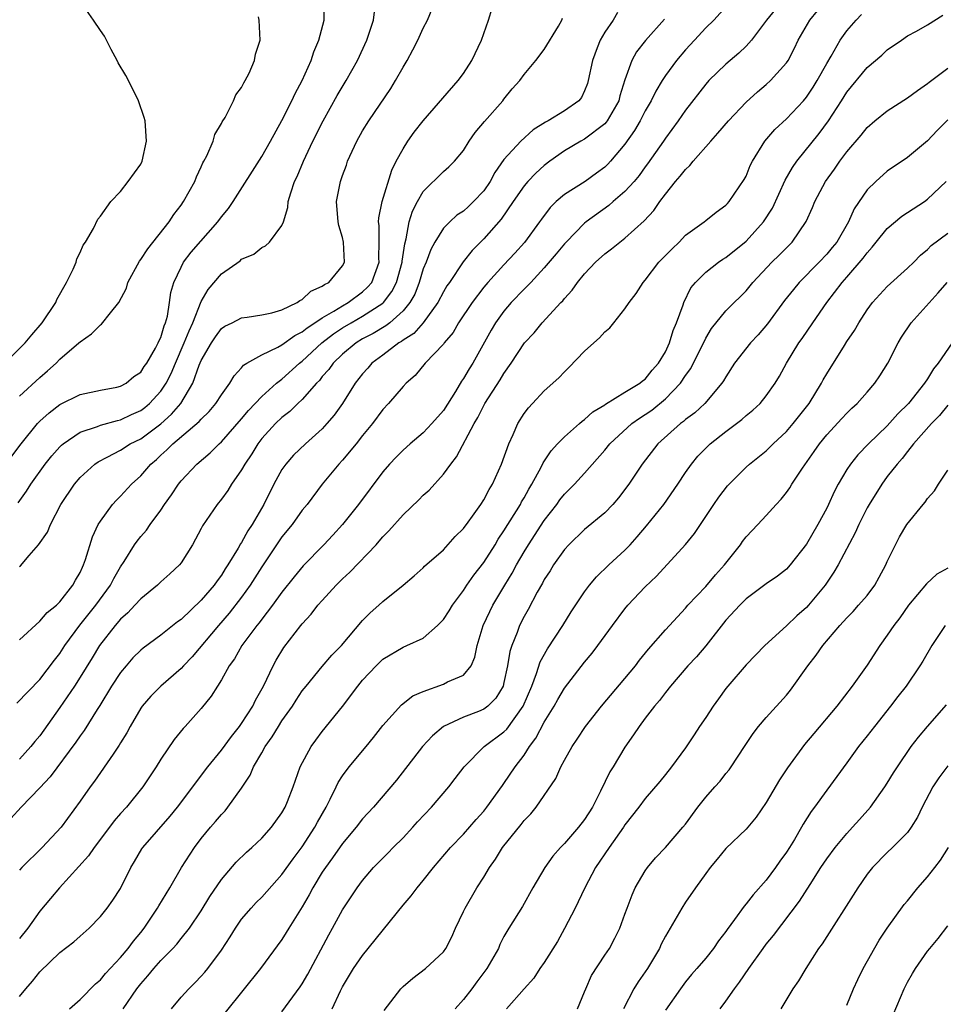
# Model space of a CAD drawing. Units: inches. Extents: x 2547000 to 2550000, y 1557000 to 1560000.
# Drawn here: x 2549445 to 2549537, y 1557319 to 1557417 of the extents above; entities that cross this region are included whole.
import ezdxf

# ---------------------------------------------------------------- set-up
doc = ezdxf.new("R2010")
doc.units = ezdxf.units.IN
doc.header["$MEASUREMENT"] = 0
doc.layers.add('LD25471557_2ft', color=252, linetype='Continuous')

msp = doc.modelspace()

# ---------------------------------------------------------------- linework, layer by layer
at = {"layer": 'LD25471557_2ft'}
for points, elevation in [([(2549443.546, 1557383), (2549445.554, 1557385), (2549446.2, 1557385.8), (2549447.247, 1557387), (2549448.583, 1557389), (2549448.693, 1557389.307), (2549449.659, 1557391), (2549450.316, 1557392.316), (2549450.59, 1557393), (2549450.657, 1557393.343), (2549451, 1557393.967), (2549451.295, 1557394.705), (2549451.53, 1557395), (2549452.332, 1557396.332), (2549452.743, 1557397.257), (2549453, 1557397.55), (2549454.032, 1557399), (2549455, 1557400.023), (2549455.749, 1557401), (2549457, 1557402.732), (2549457.13, 1557403), (2549457.59, 1557405), (2549457.436, 1557407), (2549457.357, 1557407.357), (2549456.768, 1557409), (2549455.791, 1557411), (2549455.511, 1557411.511), (2549454.766, 1557412.767), (2549454.681, 1557413), (2549454.076, 1557414.077), (2549453.408, 1557415.408), (2549453, 1557415.947), (2549452.337, 1557417), (2549450.945, 1557419)], 8310), ([(2549444.218, 1557373.782), (2549445.143, 1557375), (2549446.78, 1557377), (2549447, 1557377.231), (2549447.92, 1557378.08), (2549449, 1557378.902), (2549451, 1557379.899), (2549453, 1557380.314), (2549454.618, 1557380.618), (2549455, 1557380.709), (2549455.543, 1557381), (2549456.321, 1557381.679), (2549457, 1557382.102), (2549457.343, 1557382.657), (2549457.592, 1557383), (2549458.465, 1557384.465), (2549458.743, 1557385), (2549458.81, 1557385.19), (2549459, 1557385.531), (2549459.322, 1557386.678), (2549459.472, 1557387), (2549459.654, 1557387.654), (2549459.867, 1557389), (2549459.994, 1557390.005), (2549460.28, 1557391), (2549461, 1557392.521), (2549461.253, 1557393), (2549461.994, 1557394.006), (2549464.652, 1557397), (2549465, 1557397.482), (2549465.689, 1557398.311), (2549466.159, 1557399), (2549469, 1557403.48), (2549469.871, 1557405), (2549471, 1557407.039), (2549471.975, 1557409), (2549472.296, 1557409.704), (2549472.991, 1557411), (2549473.893, 1557413), (2549474.164, 1557413.836), (2549474.658, 1557415), (2549475.171, 1557417), (2549475.185, 1557418.815)], 8306), ([(2549515.335, 1557418.665), (2549513.814, 1557417), (2549513, 1557416.211), (2549511.896, 1557415), (2549511, 1557414.055), (2549510.098, 1557413), (2549509, 1557411.503), (2549508.68, 1557411), (2549508.043, 1557409.957), (2549507.59, 1557409), (2549507, 1557407.988), (2549506.5, 1557407), (2549505.953, 1557406.047), (2549505, 1557404.699), (2549503.568, 1557403), (2549503.297, 1557402.703), (2549503, 1557402.407), (2549502.19, 1557401.81), (2549501.038, 1557401), (2549499, 1557399.716), (2549498.179, 1557399), (2549497.576, 1557398.424), (2549496.719, 1557397.281), (2549496.535, 1557397), (2549495.053, 1557394.947), (2549494.098, 1557393.902), (2549493, 1557392.739), (2549491.406, 1557391), (2549491, 1557390.529), (2549489.841, 1557389), (2549488.501, 1557387), (2549487.958, 1557386.042), (2549487.075, 1557385), (2549487, 1557384.892), (2549485.199, 1557383), (2549484.219, 1557381.78), (2549483.319, 1557381), (2549483, 1557380.667), (2549481.577, 1557379), (2549481, 1557378.419), (2549479.96, 1557377), (2549479, 1557375.828), (2549478.348, 1557375), (2549477, 1557373.374), (2549476.648, 1557373), (2549475.001, 1557371), (2549473.489, 1557369), (2549473, 1557368.413), (2549472.001, 1557367), (2549471, 1557365.771), (2549469, 1557362.809), (2549467.854, 1557361), (2549467, 1557359.817), (2549465.774, 1557358.226), (2549464.698, 1557357), (2549462.107, 1557353.893), (2549461.239, 1557353), (2549461, 1557352.733), (2549458.989, 1557351), (2549458.003, 1557349.997), (2549457.143, 1557349), (2549457, 1557348.795), (2549455.967, 1557347), (2549455.632, 1557346.368), (2549455, 1557345.366), (2549454.868, 1557345.132), (2549454.258, 1557344.257), (2549452.431, 1557341.569), (2549451.987, 1557341), (2549451, 1557339.579), (2549449.11, 1557337), (2549447.22, 1557335), (2549445.218, 1557333), (2549445, 1557332.75)], 8292), ([(2549444.838, 1557369.162), (2549445.691, 1557370.309), (2549446.106, 1557371), (2549447.541, 1557373), (2549448.198, 1557373.802), (2549449, 1557374.705), (2549449.148, 1557374.852), (2549449.325, 1557375), (2549451, 1557376.157), (2549452.728, 1557376.728), (2549453, 1557376.844), (2549454.684, 1557377.316), (2549455, 1557377.373), (2549456.092, 1557377.908), (2549457, 1557378.306), (2549457.396, 1557378.604), (2549457.872, 1557379), (2549459, 1557380.211), (2549459.522, 1557381), (2549460.017, 1557381.983), (2549460.437, 1557383), (2549461.323, 1557385), (2549461.788, 1557386.212), (2549462.167, 1557387), (2549463, 1557389.101), (2549463.695, 1557390.305), (2549465, 1557391.848), (2549466.857, 1557393.143), (2549467, 1557393.285), (2549468.208, 1557393.792), (2549469, 1557394.456), (2549469.371, 1557394.629), (2549469.774, 1557395), (2549471, 1557396.623), (2549471.149, 1557397), (2549471.59, 1557398.41), (2549471.623, 1557399), (2549471.865, 1557399.865), (2549472.256, 1557401), (2549472.506, 1557401.494), (2549473.126, 1557403), (2549474.068, 1557405), (2549475.076, 1557407), (2549476.487, 1557409.513), (2549477.38, 1557411), (2549478.488, 1557413), (2549479.405, 1557415), (2549480.068, 1557417), (2549480.18, 1557417.82)], 8304), ([(2549445, 1557355.572), (2549447, 1557357.428), (2549447.724, 1557358.276), (2549448.665, 1557359), (2549449, 1557359.328), (2549450.284, 1557361), (2549450.522, 1557361.478), (2549451, 1557362.246), (2549451.225, 1557362.775), (2549451.346, 1557363), (2549451.544, 1557363.544), (2549452.225, 1557365.775), (2549452.792, 1557367), (2549453, 1557367.352), (2549454.217, 1557369), (2549454.591, 1557369.409), (2549455, 1557369.813), (2549456.075, 1557371), (2549457, 1557371.831), (2549458.004, 1557373), (2549458.552, 1557373.448), (2549459, 1557373.871), (2549459.604, 1557374.396), (2549460.168, 1557375), (2549462.799, 1557377.202), (2549463, 1557377.458), (2549463.784, 1557378.216), (2549464.461, 1557379), (2549465, 1557379.856), (2549465.848, 1557381), (2549466.251, 1557381.749), (2549467, 1557382.538), (2549467.201, 1557382.799), (2549467.529, 1557383), (2549469, 1557383.835), (2549470.586, 1557384.585), (2549471, 1557384.822), (2549472.263, 1557385.736), (2549473, 1557386.088), (2549473.491, 1557386.508), (2549474.26, 1557387), (2549475, 1557387.501), (2549476.152, 1557388.151), (2549477, 1557388.687), (2549477.569, 1557389), (2549479, 1557390.066), (2549479.49, 1557390.51), (2549479.897, 1557391), (2549480.627, 1557393), (2549480.608, 1557393.392), (2549480.651, 1557395), (2549480.635, 1557396.635), (2549480.578, 1557397), (2549480.588, 1557397.412), (2549480.928, 1557399), (2549481.878, 1557402.122), (2549482.321, 1557403), (2549483, 1557404.241), (2549483.49, 1557405), (2549484.12, 1557405.88), (2549485, 1557407.003), (2549488.468, 1557411), (2549489, 1557411.694), (2549489.828, 1557413), (2549490.786, 1557415), (2549491.476, 1557417), (2549491.838, 1557418.162)], 8300), ([(2549445, 1557362.831), (2549445.087, 1557362.913), (2549445.94, 1557363.94), (2549446.855, 1557365), (2549447.746, 1557366.254), (2549448.052, 1557367), (2549449.083, 1557369), (2549450.432, 1557371), (2549451, 1557371.657), (2549452.458, 1557373), (2549452.768, 1557373.232), (2549453.683, 1557373.683), (2549455, 1557374.385), (2549455.971, 1557375), (2549457, 1557375.512), (2549459, 1557376.994), (2549460.067, 1557377.933), (2549460.968, 1557379), (2549462.159, 1557381), (2549462.803, 1557382.803), (2549463, 1557383.272), (2549464.004, 1557385), (2549464.404, 1557385.596), (2549465, 1557386.415), (2549465.349, 1557386.651), (2549466.062, 1557387), (2549467, 1557387.486), (2549467.544, 1557387.544), (2549469, 1557387.775), (2549469.988, 1557387.988), (2549471, 1557388.284), (2549472.505, 1557389), (2549472.787, 1557389.213), (2549473, 1557389.307), (2549473.875, 1557390.125), (2549475, 1557390.621), (2549475.205, 1557390.795), (2549475.631, 1557391), (2549477, 1557392.649), (2549477.193, 1557393), (2549477.104, 1557395), (2549477, 1557395.446), (2549476.63, 1557396.63), (2549476.57, 1557397), (2549476.408, 1557399), (2549476.8, 1557401), (2549477, 1557401.581), (2549477.387, 1557402.613), (2549477.507, 1557403), (2549478.41, 1557405), (2549479, 1557406.034), (2549479.606, 1557407), (2549481.778, 1557410.222), (2549482.27, 1557411), (2549483, 1557412.34), (2549483.406, 1557413), (2549483.962, 1557414.039), (2549484.461, 1557415), (2549485, 1557416.183), (2549485.414, 1557417), (2549485.898, 1557418.102)], 8302), ([(2549519.92, 1557418.08), (2549519.034, 1557417), (2549517.543, 1557415), (2549517, 1557414.395), (2549516.285, 1557413.715), (2549515, 1557412.628), (2549513.321, 1557411), (2549513, 1557410.645), (2549511, 1557408.08), (2549510.257, 1557407), (2549509, 1557405.3), (2549508.806, 1557405), (2549507.245, 1557402.755), (2549507, 1557402.444), (2549506.399, 1557401.601), (2549505.915, 1557401), (2549505, 1557399.992), (2549503.822, 1557399), (2549503.392, 1557398.608), (2549501.143, 1557397), (2549501, 1557396.881), (2549499.159, 1557395), (2549499, 1557394.825), (2549498.183, 1557393.817), (2549497, 1557392.434), (2549495.657, 1557391), (2549495.353, 1557390.647), (2549495, 1557390.319), (2549493.735, 1557389), (2549493, 1557388.14), (2549492.163, 1557387), (2549491.726, 1557386.274), (2549489.935, 1557383), (2549489.572, 1557382.428), (2549489, 1557381.471), (2549488.799, 1557381.201), (2549488.192, 1557380.192), (2549487, 1557378.32), (2549485.863, 1557377), (2549485, 1557376.08), (2549483.695, 1557375), (2549483, 1557374.373), (2549482.317, 1557373.683), (2549481.673, 1557373), (2549481, 1557372.235), (2549478.572, 1557369), (2549476.993, 1557367), (2549476.043, 1557365.957), (2549475.139, 1557365), (2549473.103, 1557362.897), (2549472.195, 1557361.805), (2549471, 1557360.312), (2549470.053, 1557359), (2549469, 1557357.637), (2549468.736, 1557357.264), (2549468.511, 1557357), (2549467.03, 1557355), (2549466.298, 1557353.703), (2549465.782, 1557353), (2549465, 1557351.606), (2549464.608, 1557351), (2549463.999, 1557350.001), (2549463, 1557348.771), (2549461.416, 1557347), (2549461.209, 1557346.791), (2549460.307, 1557345.693), (2549459, 1557343.743), (2549458.544, 1557343), (2549457.22, 1557341), (2549455.604, 1557339), (2549455, 1557338.355), (2549454.363, 1557337.637), (2549453.904, 1557337), (2549452.371, 1557335), (2549451.825, 1557334.175), (2549448.94, 1557331), (2549448.066, 1557329.934), (2549447, 1557328.671), (2549445.808, 1557327), (2549445, 1557325.989)], 8290), ([(2549445, 1557320.239), (2549445.599, 1557321), (2549446.265, 1557321.735), (2549447, 1557322.68), (2549449, 1557324.575), (2549450.363, 1557325.637), (2549451, 1557326.223), (2549451.893, 1557327), (2549453, 1557328.154), (2549453.686, 1557329), (2549454.23, 1557329.77), (2549455, 1557330.946), (2549456.01, 1557333), (2549456.398, 1557333.602), (2549457.12, 1557334.88), (2549457.201, 1557335), (2549459.913, 1557338.087), (2549460.642, 1557339), (2549463.651, 1557343), (2549465, 1557344.629), (2549465.994, 1557346.006), (2549466.806, 1557347), (2549467, 1557347.271), (2549468.102, 1557349), (2549468.391, 1557349.609), (2549469.165, 1557351), (2549470.12, 1557353), (2549470.434, 1557353.566), (2549471.197, 1557354.802), (2549472.88, 1557357), (2549473, 1557357.152), (2549473.89, 1557358.11), (2549474.571, 1557359), (2549475, 1557359.489), (2549476.386, 1557361), (2549477, 1557361.622), (2549477.718, 1557362.281), (2549480.323, 1557365), (2549480.647, 1557365.353), (2549481, 1557365.783), (2549481.606, 1557366.394), (2549483, 1557367.966), (2549484.556, 1557369.444), (2549485, 1557369.9), (2549485.579, 1557370.421), (2549487, 1557371.995), (2549487.729, 1557373), (2549488.3, 1557373.699), (2549490.038, 1557377), (2549490.399, 1557377.601), (2549491.112, 1557379), (2549492.641, 1557381.359), (2549493, 1557381.97), (2549493.729, 1557383), (2549495.038, 1557385), (2549495.984, 1557386.016), (2549496.801, 1557387), (2549498.649, 1557389), (2549498.829, 1557389.171), (2549499, 1557389.404), (2549499.778, 1557390.222), (2549500.295, 1557391), (2549501, 1557391.841), (2549502.092, 1557393), (2549503, 1557393.828), (2549503.677, 1557394.323), (2549504.495, 1557395), (2549505, 1557395.387), (2549506.914, 1557397.086), (2549507.866, 1557398.134), (2549508.449, 1557399), (2549509, 1557399.73), (2549510.021, 1557401), (2549510.485, 1557401.515), (2549511, 1557402.199), (2549511.423, 1557402.577), (2549511.745, 1557403), (2549513.494, 1557405), (2549514.214, 1557405.786), (2549515.248, 1557407), (2549517, 1557408.845), (2549518.122, 1557409.878), (2549519, 1557410.602), (2549519.44, 1557411), (2549521, 1557412.76), (2549521.159, 1557413), (2549521.79, 1557414.21), (2549522.179, 1557415), (2549523.308, 1557417), (2549524.076, 1557417.925)], 8288), ([(2549504.27, 1557417.73), (2549503.828, 1557417), (2549503, 1557415.813), (2549502.526, 1557415), (2549502.257, 1557414.257), (2549501.77, 1557413), (2549501.366, 1557411), (2549501.281, 1557410.719), (2549501, 1557409.982), (2549500.679, 1557409.321), (2549500.427, 1557409), (2549499, 1557407.995), (2549497.378, 1557407), (2549497.126, 1557406.874), (2549495.895, 1557406.105), (2549494.671, 1557405), (2549493, 1557403.163), (2549492.098, 1557401.901), (2549491.633, 1557401), (2549491, 1557400.074), (2549490.001, 1557399), (2549489.49, 1557398.51), (2549489, 1557398.068), (2549488.342, 1557397.658), (2549487.629, 1557397), (2549487, 1557396.363), (2549486.158, 1557395), (2549485.745, 1557394.255), (2549485.278, 1557393), (2549485, 1557392.327), (2549484.606, 1557391), (2549484.156, 1557389.844), (2549483.679, 1557389), (2549483, 1557388.18), (2549481.689, 1557387), (2549481.309, 1557386.691), (2549480.055, 1557385.945), (2549479, 1557385.393), (2549478.344, 1557385), (2549477, 1557383.872), (2549476.08, 1557383), (2549475.638, 1557382.362), (2549475, 1557381.658), (2549474.712, 1557381.288), (2549474.415, 1557381), (2549473, 1557379.394), (2549472.58, 1557379), (2549471.797, 1557378.203), (2549471, 1557377.602), (2549470.366, 1557377), (2549469, 1557375.515), (2549468.597, 1557375), (2549468.001, 1557373.999), (2549467.313, 1557373), (2549467, 1557372.426), (2549465.998, 1557371), (2549465.621, 1557370.379), (2549465, 1557369.52), (2549464.573, 1557369), (2549463.118, 1557366.882), (2549463, 1557366.624), (2549462.134, 1557365), (2549461, 1557363.197), (2549460.847, 1557363), (2549459.884, 1557362.115), (2549459, 1557361.338), (2549458.665, 1557361), (2549457, 1557359.634), (2549456.434, 1557359), (2549455.734, 1557358.266), (2549455, 1557357.636), (2549454.455, 1557357), (2549452.906, 1557355), (2549452.204, 1557353.796), (2549451, 1557351.868), (2549450.438, 1557351), (2549449, 1557348.884), (2549447, 1557346.078), (2549446.497, 1557345.503), (2549446.112, 1557345), (2549445, 1557343.75)], 8296), ([(2549445, 1557379.719), (2549447, 1557381.58), (2549447.775, 1557382.225), (2549448.618, 1557383), (2549449, 1557383.39), (2549450.883, 1557385), (2549451, 1557385.12), (2549452.114, 1557385.886), (2549453, 1557386.802), (2549453.127, 1557386.873), (2549453.995, 1557387.995), (2549454.819, 1557389), (2549455.579, 1557390.421), (2549455.731, 1557391), (2549456.884, 1557393.116), (2549457, 1557393.252), (2549457.69, 1557394.311), (2549459.808, 1557397), (2549460.276, 1557397.724), (2549461, 1557398.64), (2549461.257, 1557399), (2549462.358, 1557401), (2549462.529, 1557401.472), (2549463, 1557402.447), (2549463.168, 1557402.832), (2549463.271, 1557403), (2549463.555, 1557403.555), (2549464.167, 1557405), (2549464.349, 1557405.651), (2549465, 1557406.735), (2549465.083, 1557406.917), (2549465.357, 1557407.357), (2549466.205, 1557409), (2549466.426, 1557409.574), (2549467, 1557410.302), (2549467.216, 1557410.784), (2549467.365, 1557411), (2549467.748, 1557411.748), (2549468.271, 1557413), (2549468.371, 1557413.628), (2549468.841, 1557415), (2549468.745, 1557417), (2549468.676, 1557417.324)], 8308), ([(2549449.955, 1557319), (2549451, 1557319.947), (2549452.517, 1557321.483), (2549453, 1557321.875), (2549453.505, 1557322.495), (2549455, 1557324.079), (2549455.764, 1557325), (2549456.282, 1557325.718), (2549457, 1557326.565), (2549457.339, 1557327), (2549458.678, 1557329), (2549458.787, 1557329.213), (2549459.884, 1557331), (2549461.04, 1557333), (2549462.346, 1557335), (2549463, 1557335.872), (2549463.93, 1557337), (2549464.426, 1557337.574), (2549465, 1557338.274), (2549465.359, 1557338.641), (2549465.651, 1557339), (2549467, 1557340.885), (2549467.838, 1557342.162), (2549468.186, 1557343), (2549469, 1557344.388), (2549469.341, 1557345), (2549470.039, 1557345.961), (2549470.65, 1557347), (2549471, 1557347.55), (2549472.029, 1557349), (2549472.402, 1557349.598), (2549473, 1557350.507), (2549473.386, 1557351), (2549475, 1557352.949), (2549475.953, 1557354.047), (2549476.895, 1557355), (2549479, 1557357.477), (2549479.748, 1557358.252), (2549480.613, 1557359), (2549481, 1557359.368), (2549483.015, 1557361), (2549484.096, 1557361.904), (2549485, 1557362.71), (2549485.136, 1557362.864), (2549487, 1557364.499), (2549488.184, 1557365.816), (2549489, 1557366.6), (2549489.16, 1557366.84), (2549489.291, 1557367), (2549490.051, 1557368.051), (2549490.712, 1557369), (2549491, 1557369.44), (2549491.523, 1557370.477), (2549491.863, 1557371), (2549492.777, 1557373), (2549493.477, 1557375), (2549493.916, 1557375.916), (2549494.38, 1557377), (2549495, 1557378.001), (2549495.425, 1557378.574), (2549495.838, 1557379), (2549497, 1557380.258), (2549498.446, 1557381.554), (2549499, 1557382.15), (2549499.441, 1557382.56), (2549501, 1557384.17), (2549501.905, 1557385), (2549502.49, 1557385.51), (2549503, 1557386.115), (2549503.499, 1557386.501), (2549503.885, 1557387), (2549505, 1557388.366), (2549505.41, 1557389), (2549506.103, 1557389.897), (2549506.791, 1557391), (2549507, 1557391.216), (2549508.367, 1557393), (2549509.664, 1557394.336), (2549510.363, 1557395), (2549511, 1557395.674), (2549512.836, 1557397), (2549513, 1557397.147), (2549514.032, 1557397.968), (2549515, 1557398.639), (2549515.166, 1557398.834), (2549515.339, 1557399), (2549516.817, 1557401.183), (2549517, 1557401.525), (2549517.415, 1557402.585), (2549517.628, 1557403), (2549518.872, 1557405), (2549519.855, 1557406.145), (2549521, 1557407.196), (2549522.705, 1557409), (2549523, 1557409.352), (2549523.657, 1557410.344), (2549524.062, 1557411), (2549525, 1557412.707), (2549525.432, 1557413.432), (2549526.325, 1557415), (2549527, 1557415.928), (2549527.906, 1557417), (2549528.442, 1557417.558)], 8286), ([(2549455.275, 1557319), (2549456.625, 1557321), (2549457, 1557321.476), (2549457.722, 1557322.278), (2549458.309, 1557323), (2549459, 1557323.797), (2549460.177, 1557325), (2549460.571, 1557325.429), (2549461, 1557325.98), (2549461.833, 1557327), (2549463, 1557328.728), (2549463.848, 1557330.152), (2549465, 1557331.838), (2549466.473, 1557333.527), (2549467.481, 1557334.519), (2549468.031, 1557335), (2549469, 1557335.928), (2549469.959, 1557337), (2549471, 1557338.432), (2549471.324, 1557339), (2549471.546, 1557339.546), (2549472.103, 1557341), (2549472.33, 1557341.67), (2549472.82, 1557343), (2549473.881, 1557345), (2549474.352, 1557345.648), (2549475, 1557346.492), (2549477, 1557348.958), (2549478.523, 1557351), (2549479, 1557351.581), (2549480.322, 1557353), (2549481, 1557353.66), (2549483, 1557354.855), (2549483.367, 1557355), (2549485, 1557355.747), (2549486.429, 1557357), (2549487, 1557357.581), (2549487.565, 1557358.435), (2549487.896, 1557359), (2549489, 1557360.478), (2549489.339, 1557361), (2549490.019, 1557361.981), (2549491, 1557363.25), (2549492.118, 1557365), (2549492.444, 1557365.556), (2549493, 1557366.365), (2549494.63, 1557369), (2549494.754, 1557369.246), (2549495, 1557369.653), (2549495.478, 1557370.522), (2549495.78, 1557371), (2549496.686, 1557372.686), (2549496.886, 1557373.114), (2549497.687, 1557374.313), (2549498.327, 1557375), (2549499, 1557375.682), (2549500.502, 1557377), (2549500.756, 1557377.244), (2549501, 1557377.405), (2549501.826, 1557378.174), (2549503, 1557378.877), (2549503.067, 1557378.933), (2549505, 1557380.12), (2549506.48, 1557381), (2549506.744, 1557381.256), (2549507, 1557381.413), (2549507.691, 1557382.309), (2549508.324, 1557383), (2549509, 1557384.12), (2549509.412, 1557385), (2549509.777, 1557386.223), (2549510.123, 1557387), (2549510.764, 1557388.764), (2549510.83, 1557389), (2549511.533, 1557390.467), (2549511.975, 1557391), (2549513, 1557392.011), (2549514.278, 1557393), (2549514.705, 1557393.295), (2549515, 1557393.465), (2549517, 1557395.092), (2549518.73, 1557397), (2549519.628, 1557398.372), (2549520.886, 1557401.114), (2549521.61, 1557402.39), (2549522.046, 1557403), (2549524.257, 1557405.743), (2549525.16, 1557407), (2549526.476, 1557409), (2549527, 1557409.84), (2549529, 1557412.294), (2549530.47, 1557413.53), (2549531, 1557414.04), (2549532.414, 1557415), (2549533, 1557415.421), (2549533.898, 1557415.898), (2549535, 1557416.525), (2549536.501, 1557417.498)], 8284), ([(2549508.929, 1557417.071), (2549507.027, 1557414.973), (2549506.138, 1557413.862), (2549505.67, 1557413), (2549505, 1557411.065), (2549504.498, 1557409.502), (2549504.378, 1557409), (2549503.229, 1557407), (2549503.135, 1557406.865), (2549503, 1557406.724), (2549501, 1557405.198), (2549500.629, 1557405), (2549499, 1557404.032), (2549497.546, 1557403), (2549497, 1557402.579), (2549496.172, 1557401.828), (2549495.371, 1557401), (2549495, 1557400.568), (2549493.901, 1557399), (2549492.731, 1557397.269), (2549491, 1557395.318), (2549489.845, 1557394.155), (2549488.959, 1557393.041), (2549487.597, 1557391), (2549487.349, 1557390.651), (2549487, 1557390.049), (2549486.463, 1557389), (2549484.983, 1557387), (2549484.056, 1557385.943), (2549483, 1557385.268), (2549482.852, 1557385.148), (2549482.589, 1557385), (2549481, 1557383.797), (2549479.92, 1557383), (2549479.502, 1557382.499), (2549479, 1557381.936), (2549478.267, 1557381), (2549476.992, 1557379), (2549476.167, 1557377.833), (2549475.457, 1557377), (2549475, 1557376.502), (2549473.322, 1557375), (2549472.138, 1557373.862), (2549471.384, 1557373), (2549471, 1557372.46), (2549470.187, 1557371), (2549469.201, 1557369), (2549468.056, 1557367), (2549467.628, 1557366.372), (2549467, 1557365.235), (2549466.899, 1557365.101), (2549466.663, 1557364.663), (2549465.65, 1557363), (2549465.387, 1557362.613), (2549465, 1557361.989), (2549464.567, 1557361.434), (2549464.282, 1557361), (2549463, 1557359.503), (2549461, 1557357.592), (2549460.651, 1557357.349), (2549459, 1557356.044), (2549457.239, 1557354.761), (2549457, 1557354.56), (2549456.222, 1557353.778), (2549455.546, 1557353), (2549455, 1557352.346), (2549454.117, 1557351), (2549452.933, 1557349.068), (2549452.677, 1557348.677), (2549451.395, 1557346.605), (2549451, 1557346.074), (2549450.576, 1557345.424), (2549448.01, 1557341.99), (2549447, 1557340.912), (2549445.159, 1557339), (2549444.115, 1557337.884)], 8294), ([(2549444.709, 1557349.291), (2549447, 1557351.647), (2549448.44, 1557353.56), (2549449, 1557354.229), (2549449.491, 1557355), (2549450.969, 1557357.031), (2549452.539, 1557359), (2549454.014, 1557361), (2549454.338, 1557361.662), (2549455, 1557362.827), (2549455.349, 1557363.349), (2549456.384, 1557365), (2549456.633, 1557365.367), (2549457, 1557365.81), (2549457.56, 1557366.44), (2549457.939, 1557367), (2549459, 1557368.439), (2549459.374, 1557369), (2549460.047, 1557369.953), (2549460.739, 1557371), (2549461, 1557371.33), (2549462.549, 1557373), (2549463.886, 1557374.114), (2549464.786, 1557375), (2549465, 1557375.187), (2549467, 1557377.485), (2549467.687, 1557378.313), (2549469, 1557379.679), (2549470.469, 1557381), (2549471, 1557381.421), (2549472.739, 1557383), (2549473, 1557383.198), (2549474.943, 1557385), (2549476.108, 1557385.892), (2549477, 1557386.483), (2549477.862, 1557387), (2549479, 1557387.636), (2549481, 1557388.939), (2549481.066, 1557389), (2549481.907, 1557390.093), (2549482.347, 1557391), (2549482.908, 1557393), (2549482.91, 1557393.09), (2549483.169, 1557394.831), (2549483.323, 1557395.323), (2549483.623, 1557397), (2549483.947, 1557398.053), (2549484.436, 1557399), (2549485, 1557400.012), (2549487, 1557402.001), (2549487.548, 1557402.452), (2549488.115, 1557403), (2549489, 1557404.064), (2549489.555, 1557405), (2549490.145, 1557405.855), (2549491.062, 1557406.938), (2549492.894, 1557409), (2549493, 1557409.153), (2549493.833, 1557410.167), (2549494.577, 1557411), (2549495, 1557411.614), (2549496.177, 1557413), (2549497, 1557414.069), (2549498.403, 1557416.403), (2549498.74, 1557417), (2549498.816, 1557417.184)], 8298), ([(2549460.041, 1557319), (2549461, 1557320.148), (2549461.769, 1557321), (2549462.399, 1557321.602), (2549463, 1557322.239), (2549463.364, 1557322.636), (2549463.65, 1557323), (2549465, 1557324.812), (2549465.863, 1557326.137), (2549466.383, 1557327), (2549467, 1557327.902), (2549467.947, 1557329), (2549468.455, 1557329.545), (2549469, 1557330.076), (2549471, 1557332.308), (2549472.115, 1557333.885), (2549473, 1557335.061), (2549474.26, 1557337), (2549474.509, 1557337.491), (2549475.376, 1557339), (2549475.794, 1557339.794), (2549476.379, 1557341), (2549476.571, 1557341.428), (2549477, 1557342.09), (2549477.665, 1557343), (2549479.349, 1557345), (2549480.087, 1557345.913), (2549481, 1557347.094), (2549482.864, 1557349.135), (2549483.986, 1557350.014), (2549485, 1557350.459), (2549487, 1557351.184), (2549487.403, 1557351.403), (2549489, 1557352.09), (2549489.743, 1557353), (2549490.126, 1557353.874), (2549490.358, 1557355), (2549490.958, 1557357), (2549491.602, 1557358.399), (2549491.904, 1557359), (2549493.097, 1557361), (2549493.821, 1557362.179), (2549494.258, 1557363), (2549495, 1557364.283), (2549495.434, 1557365), (2549497, 1557367.415), (2549498.243, 1557369), (2549498.556, 1557369.444), (2549499, 1557370.007), (2549499.505, 1557370.495), (2549499.998, 1557371), (2549501, 1557372.1), (2549503, 1557374.386), (2549503.492, 1557375), (2549505.681, 1557377), (2549506.442, 1557377.558), (2549507, 1557377.898), (2549507.655, 1557378.345), (2549509, 1557379.445), (2549510.493, 1557381), (2549511, 1557381.778), (2549511.52, 1557382.48), (2549513, 1557385.472), (2549513.583, 1557386.418), (2549515, 1557388.19), (2549515.811, 1557389), (2549516.42, 1557389.58), (2549517, 1557390.173), (2549517.685, 1557391), (2549519.567, 1557393), (2549520.294, 1557393.706), (2549521.567, 1557395), (2549522.967, 1557397.033), (2549523.59, 1557398.41), (2549523.831, 1557399), (2549524.886, 1557401), (2549525.777, 1557402.223), (2549526.312, 1557403), (2549527, 1557403.934), (2549528.397, 1557405.603), (2549529, 1557406.355), (2549529.767, 1557407), (2549531, 1557407.998), (2549533, 1557409.288), (2549533.981, 1557410.019), (2549535, 1557410.706), (2549535.154, 1557410.846), (2549537, 1557412.244)], 8282), ([(2549537, 1557407.094), (2549535.949, 1557406.052), (2549535, 1557405.043), (2549533, 1557403.382), (2549531, 1557402.016), (2549529.85, 1557401), (2549529, 1557400.176), (2549527.72, 1557398.281), (2549527.16, 1557397), (2549525.993, 1557395), (2549525.549, 1557394.451), (2549525, 1557393.813), (2549524.235, 1557393), (2549522.266, 1557391), (2549521.69, 1557390.31), (2549520.804, 1557389.196), (2549519.12, 1557386.88), (2549518.195, 1557385.805), (2549517.456, 1557385), (2549515.862, 1557383), (2549515, 1557381.651), (2549514.772, 1557381.228), (2549514.614, 1557381), (2549512.909, 1557379), (2549511.913, 1557378.087), (2549511, 1557377.406), (2549510.793, 1557377.207), (2549510.496, 1557377), (2549508.249, 1557375), (2549506.705, 1557373), (2549505.386, 1557371), (2549504.367, 1557369.633), (2549503.803, 1557369), (2549503, 1557368.163), (2549501, 1557366.522), (2549499.438, 1557365), (2549499, 1557364.53), (2549497.925, 1557363), (2549497.572, 1557362.428), (2549497, 1557361.553), (2549496.812, 1557361.188), (2549496.31, 1557360.31), (2549495.407, 1557358.593), (2549495, 1557357.884), (2549494.555, 1557357), (2549494.312, 1557356.312), (2549493.773, 1557355), (2549493.584, 1557354.417), (2549493.348, 1557353), (2549493, 1557351.337), (2549492.913, 1557351), (2549492.195, 1557349.805), (2549491.402, 1557349), (2549491, 1557348.69), (2549490.465, 1557348.465), (2549489, 1557347.898), (2549487.025, 1557347), (2549485.931, 1557346.069), (2549484.927, 1557345), (2549482.343, 1557341.657), (2549480.079, 1557339), (2549479, 1557337.851), (2549478.35, 1557337), (2549477, 1557335.405), (2549476.026, 1557333.974), (2549475.305, 1557333), (2549475, 1557332.536), (2549474.062, 1557331), (2549473.698, 1557330.302), (2549473, 1557329.12), (2549471.683, 1557327), (2549471.433, 1557326.567), (2549471, 1557325.87), (2549468.865, 1557323), (2549465.37, 1557318.63)], 8280), ([(2549471, 1557318.71), (2549471.713, 1557319.713), (2549472.803, 1557321.197), (2549473, 1557321.495), (2549473.552, 1557322.448), (2549475.646, 1557326.354), (2549476.025, 1557327), (2549477, 1557328.815), (2549478.451, 1557331), (2549479, 1557331.731), (2549480.084, 1557333), (2549481.532, 1557334.468), (2549482.035, 1557335), (2549483, 1557335.961), (2549483.963, 1557337), (2549484.448, 1557337.552), (2549485.832, 1557339), (2549487.537, 1557341), (2549488.158, 1557341.841), (2549489.056, 1557343), (2549491.059, 1557345), (2549493, 1557346.456), (2549493.274, 1557346.726), (2549494.92, 1557349), (2549495.752, 1557351), (2549496.232, 1557352.232), (2549496.595, 1557353.405), (2549497.31, 1557354.69), (2549498.828, 1557357), (2549499.654, 1557358.346), (2549501, 1557360.348), (2549501.483, 1557361), (2549502.17, 1557361.83), (2549503.385, 1557363), (2549505, 1557364.465), (2549505.51, 1557365), (2549506.217, 1557365.782), (2549507.127, 1557366.873), (2549508.839, 1557369), (2549510.231, 1557371), (2549511, 1557372.17), (2549511.584, 1557373), (2549512.233, 1557373.767), (2549513, 1557374.561), (2549513.453, 1557375), (2549515, 1557376.231), (2549516.577, 1557377.423), (2549517, 1557377.814), (2549517.664, 1557378.336), (2549518.391, 1557379), (2549519, 1557379.769), (2549519.881, 1557381), (2549520.307, 1557381.693), (2549521.015, 1557383), (2549522.232, 1557385), (2549522.561, 1557385.439), (2549523.615, 1557387), (2549525.007, 1557389), (2549526.528, 1557391), (2549527, 1557391.523), (2549528.612, 1557393.388), (2549529, 1557393.94), (2549529.513, 1557394.487), (2549529.908, 1557395), (2549531, 1557396.346), (2549532.438, 1557397.562), (2549533, 1557397.91), (2549534.674, 1557399), (2549535, 1557399.236), (2549536.842, 1557401)], 8278), ([(2549475.986, 1557319), (2549476.796, 1557320.796), (2549477, 1557321.2), (2549478.099, 1557323), (2549479, 1557324.307), (2549483, 1557329.281), (2549483.802, 1557330.198), (2549484.394, 1557331), (2549485, 1557331.73), (2549486.01, 1557333), (2549487.717, 1557335), (2549489, 1557336.32), (2549490.24, 1557337.759), (2549491, 1557338.611), (2549491.303, 1557339), (2549492.844, 1557341.156), (2549493, 1557341.354), (2549494.12, 1557343), (2549495, 1557344.16), (2549495.54, 1557345), (2549496.177, 1557345.823), (2549497, 1557347.403), (2549497.99, 1557349), (2549498.346, 1557349.654), (2549499, 1557350.778), (2549501, 1557353.377), (2549501.743, 1557354.257), (2549502.308, 1557355), (2549503.762, 1557357), (2549505, 1557358.665), (2549505.274, 1557359), (2549507, 1557360.837), (2549508.111, 1557361.889), (2549511, 1557365.025), (2549511.885, 1557366.115), (2549513.804, 1557369), (2549514.3, 1557369.7), (2549515.162, 1557370.838), (2549517, 1557372.688), (2549517.343, 1557373), (2549519, 1557374.323), (2549519.345, 1557374.655), (2549519.672, 1557375), (2549521, 1557376.229), (2549521.657, 1557377), (2549523.263, 1557379), (2549524.488, 1557381), (2549524.656, 1557381.344), (2549525, 1557381.942), (2549526.754, 1557384.754), (2549527, 1557385.139), (2549527.756, 1557386.244), (2549528.163, 1557387), (2549529, 1557388.288), (2549529.525, 1557389), (2549531, 1557390.609), (2549533, 1557392.413), (2549533.617, 1557393), (2549534.307, 1557393.693), (2549535, 1557394.273), (2549535.355, 1557394.645), (2549537, 1557395.893)], 8276), ([(2549481.143, 1557318.857), (2549482.797, 1557321), (2549483, 1557321.223), (2549483.962, 1557322.038), (2549485.231, 1557323), (2549487, 1557324.646), (2549487.241, 1557325), (2549487.847, 1557326.153), (2549488.21, 1557327), (2549489, 1557328.642), (2549489.151, 1557329), (2549490.315, 1557331), (2549491, 1557332.063), (2549491.56, 1557333), (2549492.151, 1557333.849), (2549492.849, 1557335), (2549494.714, 1557337.286), (2549495, 1557337.674), (2549495.655, 1557338.345), (2549496.188, 1557339), (2549498.151, 1557341.848), (2549498.649, 1557343), (2549499, 1557343.659), (2549499.76, 1557345), (2549500.275, 1557345.725), (2549501.101, 1557347), (2549502.657, 1557349), (2549505, 1557351.735), (2549506.047, 1557353), (2549506.446, 1557353.554), (2549507.347, 1557354.653), (2549509, 1557356.562), (2549511, 1557358.716), (2549511.243, 1557359), (2549513, 1557360.868), (2549513.988, 1557362.011), (2549514.876, 1557363), (2549516.439, 1557365), (2549516.664, 1557365.336), (2549517, 1557365.772), (2549518.17, 1557367), (2549519, 1557367.903), (2549519.977, 1557369), (2549520.485, 1557369.515), (2549521, 1557370.167), (2549521.349, 1557370.651), (2549521.549, 1557371), (2549522.605, 1557372.605), (2549523.764, 1557374.236), (2549524.285, 1557375), (2549525, 1557375.878), (2549526.505, 1557377.495), (2549527, 1557378.046), (2549527.48, 1557378.52), (2549528.021, 1557379), (2549529, 1557380.109), (2549529.757, 1557381), (2549530.255, 1557381.745), (2549531.045, 1557383), (2549532.075, 1557385), (2549532.417, 1557385.583), (2549533.364, 1557387), (2549536.036, 1557389.964), (2549536.92, 1557391)], 8274), ([(2549537.424, 1557385), (2549536.053, 1557383), (2549535.579, 1557382.421), (2549535, 1557381.454), (2549534.7, 1557381), (2549533.091, 1557379), (2549532.042, 1557377.958), (2549531, 1557376.789), (2549529.128, 1557375), (2549528.08, 1557373.92), (2549527.357, 1557373), (2549527, 1557372.453), (2549526.128, 1557371), (2549525.741, 1557370.259), (2549525.177, 1557369), (2549525, 1557368.636), (2549524.123, 1557367), (2549523, 1557365.056), (2549521.387, 1557363), (2549521, 1557362.574), (2549520.107, 1557361.892), (2549519, 1557361.124), (2549517, 1557359.635), (2549516.368, 1557359), (2549515, 1557357.511), (2549513.003, 1557354.997), (2549512.092, 1557353.908), (2549511.238, 1557353), (2549509.512, 1557351), (2549509, 1557350.359), (2549508.43, 1557349.57), (2549507.912, 1557349), (2549507, 1557347.816), (2549506.406, 1557347), (2549505.846, 1557346.153), (2549505, 1557344.925), (2549503.828, 1557343), (2549503.505, 1557342.495), (2549502.584, 1557340.584), (2549501.785, 1557339), (2549501, 1557337.773), (2549500.391, 1557337), (2549499, 1557335.403), (2549498.6, 1557335), (2549497.864, 1557334.136), (2549497.05, 1557333), (2549495.872, 1557331), (2549494.84, 1557329.159), (2549493.487, 1557327), (2549493, 1557326.164), (2549492.606, 1557325.394), (2549492.457, 1557325), (2549491.311, 1557323), (2549490.316, 1557321.684), (2549489.828, 1557321), (2549489, 1557319.934), (2549488.16, 1557319)], 8272), ([(2549537, 1557378.822), (2549536.187, 1557377.813), (2549535.371, 1557377), (2549533.61, 1557375), (2549533, 1557374.234), (2549532.469, 1557373.531), (2549531.967, 1557373), (2549531, 1557371.748), (2549530.446, 1557371), (2549529.188, 1557369), (2549529, 1557368.658), (2549528.184, 1557367), (2549527.828, 1557366.172), (2549526.129, 1557363), (2549525.709, 1557362.291), (2549524.827, 1557361), (2549523.191, 1557359), (2549523, 1557358.79), (2549522.046, 1557357.954), (2549521, 1557356.951), (2549518.855, 1557355), (2549517, 1557353.092), (2549515.209, 1557351), (2549515, 1557350.747), (2549514.254, 1557349.745), (2549513.73, 1557349), (2549513, 1557347.89), (2549512.392, 1557347), (2549511.854, 1557346.146), (2549511, 1557344.872), (2549509.603, 1557343), (2549509, 1557342.227), (2549508.456, 1557341.544), (2549507, 1557339.865), (2549506.364, 1557339), (2549505, 1557337.258), (2549504.841, 1557337), (2549503.435, 1557335), (2549502.086, 1557333), (2549501.026, 1557331), (2549500.376, 1557329.624), (2549500.062, 1557329), (2549499.017, 1557326.983), (2549498.303, 1557325.697), (2549497, 1557323.609), (2549496.571, 1557323), (2549495.952, 1557322.048), (2549495, 1557320.991), (2549493.273, 1557319)], 8270), ([(2549500.307, 1557319), (2549501, 1557320.681), (2549501.112, 1557321), (2549501.694, 1557322.306), (2549503, 1557324.315), (2549503.471, 1557325), (2549504.005, 1557325.995), (2549504.499, 1557327), (2549505, 1557328.373), (2549505.208, 1557329), (2549505.703, 1557330.297), (2549506.018, 1557331), (2549507, 1557332.671), (2549507.221, 1557333), (2549508.035, 1557333.965), (2549509, 1557334.996), (2549510.742, 1557337), (2549511, 1557337.322), (2549512.227, 1557339), (2549513, 1557339.996), (2549513.922, 1557341), (2549514.421, 1557341.579), (2549515, 1557342.336), (2549515.311, 1557342.689), (2549515.532, 1557343), (2549516.863, 1557345), (2549517.699, 1557346.301), (2549518.244, 1557347), (2549519, 1557347.879), (2549521, 1557350.095), (2549521.404, 1557350.596), (2549523.116, 1557353), (2549523.945, 1557354.055), (2549524.606, 1557355), (2549526.303, 1557357), (2549527, 1557357.773), (2549527.603, 1557358.398), (2549528.152, 1557359), (2549529, 1557359.982), (2549529.767, 1557361), (2549530.208, 1557361.792), (2549530.849, 1557363), (2549531, 1557363.355), (2549531.802, 1557365), (2549532.222, 1557365.778), (2549532.943, 1557367), (2549534.554, 1557369), (2549534.764, 1557369.236), (2549535, 1557369.58), (2549535.673, 1557370.327), (2549536.064, 1557371), (2549537, 1557372.387)], 8268), ([(2549537, 1557362.671), (2549535.922, 1557362.078), (2549534.879, 1557361.121), (2549533.104, 1557359), (2549532.25, 1557357.75), (2549531.662, 1557357), (2549531, 1557356.027), (2549530.247, 1557355), (2549529, 1557353.082), (2549527.513, 1557351), (2549525.983, 1557349), (2549523.707, 1557346.294), (2549522.805, 1557345.195), (2549521.111, 1557342.889), (2549520.307, 1557341.694), (2549519, 1557339.459), (2549517.993, 1557338.007), (2549517, 1557336.817), (2549515, 1557334.89), (2549514.153, 1557333.847), (2549513.439, 1557333), (2549513, 1557332.433), (2549511.974, 1557331), (2549511, 1557329.564), (2549510.644, 1557329), (2549510.185, 1557328.185), (2549509, 1557326.21), (2549508.584, 1557325.416), (2549508.414, 1557325), (2549507.229, 1557323), (2549506.308, 1557321.692), (2549505.871, 1557321), (2549504.85, 1557319)], 8266), ([(2549536.731, 1557357), (2549535.405, 1557355), (2549534.534, 1557353.466), (2549534.242, 1557353), (2549532.882, 1557351), (2549532.049, 1557349.951), (2549531.321, 1557349), (2549529.719, 1557347), (2549529, 1557346.062), (2549528.157, 1557345), (2549527, 1557343.39), (2549525, 1557340.672), (2549523.793, 1557339), (2549523.447, 1557338.553), (2549522.677, 1557337.323), (2549522.506, 1557337), (2549521.795, 1557335.796), (2549521.303, 1557335), (2549521, 1557334.536), (2549520.352, 1557333.649), (2549519.922, 1557333), (2549519, 1557331.758), (2549517.691, 1557330.308), (2549517, 1557329.4), (2549516.805, 1557329.195), (2549515.869, 1557327.869), (2549515.127, 1557326.873), (2549515, 1557326.677), (2549514.269, 1557325.731), (2549513.761, 1557325), (2549513, 1557324.033), (2549512.126, 1557323), (2549511.595, 1557322.405), (2549511, 1557321.687), (2549510.488, 1557321), (2549509, 1557318.886)], 8264), ([(2549514.428, 1557319), (2549515, 1557319.757), (2549515.857, 1557321), (2549516.355, 1557321.645), (2549517.261, 1557323), (2549518.688, 1557325), (2549519, 1557325.413), (2549519.724, 1557326.277), (2549522.308, 1557329.693), (2549523.341, 1557331.341), (2549524.405, 1557333), (2549525, 1557333.858), (2549525.849, 1557335), (2549527, 1557336.387), (2549527.568, 1557337), (2549528.229, 1557337.771), (2549529.326, 1557339), (2549530.759, 1557341), (2549531, 1557341.376), (2549531.607, 1557342.393), (2549531.999, 1557343), (2549533.364, 1557345), (2549534.078, 1557345.922), (2549534.976, 1557347), (2549536.861, 1557349.139)], 8262), ([(2549537, 1557343.092), (2549536.098, 1557341.903), (2549535.521, 1557341), (2549534.444, 1557339), (2549534.002, 1557337.998), (2549533.377, 1557337), (2549533, 1557336.483), (2549531.528, 1557335), (2549531, 1557334.504), (2549529.539, 1557333), (2549529, 1557332.338), (2549528.089, 1557331), (2549524.541, 1557325.459), (2549524.192, 1557325), (2549522.911, 1557323), (2549522.202, 1557321.798), (2549521.652, 1557321), (2549520.453, 1557319)], 8260), ([(2549527, 1557319.374), (2549527.635, 1557321), (2549528.075, 1557321.925), (2549528.618, 1557323), (2549530.201, 1557325.799), (2549531, 1557327), (2549532.662, 1557329.338), (2549533, 1557329.724), (2549534.029, 1557331), (2549535, 1557332.073), (2549535.728, 1557333), (2549536.275, 1557333.725), (2549537.057, 1557335)], 8258), ([(2549531.588, 1557318.412), (2549532.671, 1557321), (2549533, 1557321.655), (2549533.493, 1557322.508), (2549533.808, 1557323), (2549535, 1557324.724), (2549535.215, 1557325), (2549536.036, 1557325.964), (2549537, 1557327.227)], 8256)]:
    msp.add_lwpolyline(points, dxfattribs=dict(at, elevation=elevation))

doc.saveas('drawing.dxf')
